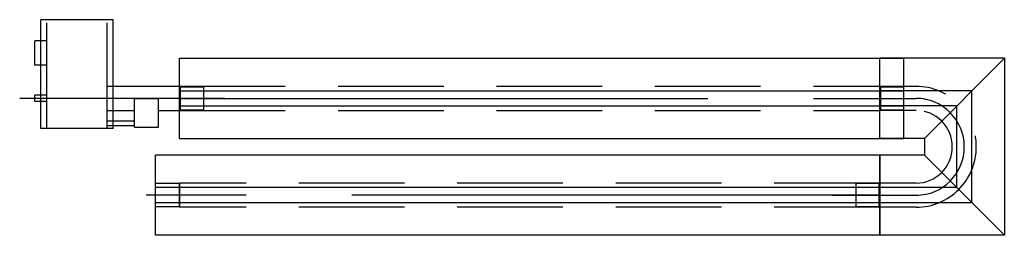
# Model space of a CAD drawing. Units: inches. Extents: x -27 to 137, y -16 to 20.
import ezdxf

# ---------------------------------------------------------------- set-up
doc = ezdxf.new("R2010")
doc.units = ezdxf.units.IN
doc.header["$LTSCALE"] = 70
doc.header["$MEASUREMENT"] = 0
doc.linetypes.add('CENTER', pattern=[2, 1.25, -0.25, 0.25, -0.25])
doc.linetypes.add('HIDDEN', pattern=[0.375, 0.25, -0.125])
for name, color, linetype in [('Burner', 4, 'Continuous'), ('BURNER Radiant Tubes', 3, 'HIDDEN'), ('Center Lines', 2, 'CENTER'), ('COMBUSTION Radiant Tubes', 1, 'HIDDEN'), ('COMBUSTION Reflector', 1, 'Continuous'), ('Radiant Tubes', 7, 'HIDDEN'), ('Reflector', 7, 'Continuous'), ('RU Reflector', 6, 'Continuous'), ('TF1B Radiant Tubes', 6, 'HIDDEN')]:
    doc.layers.add(name, color=color, linetype=linetype)

# ---------------------------------------------------------------- blocks, each defined once
blk = doc.blocks.new('RUP')
at = {"layer": 'Center Lines'}
for p, q in [((-3.4, 28.24), (4.43, 28.24)), ((-9.49, 12.24), (4.43, 12.24))]:
    blk.add_line(p, q, dxfattribs=at)
blk.add_arc((4.43, 20.24), 8, 270, 90, dxfattribs=at)
at = {"layer": 'RU Reflector'}
for p, q in [((-1.57, 21.62), (-1.57, 34.87)), ((19.06, 34.87), (-1.57, 34.87)), ((19.06, 34.87), (5.81, 21.62)), ((19.06, 34.87), (19.06, 5.62)), ((13.68, 29.49), (-1.57, 29.49)), ((13.68, 10.99), (13.68, 29.49)), ((11.18, 26.99), (-1.57, 26.99)), ((11.18, 13.49), (11.18, 26.99)), ((5.81, 21.62), (-1.57, 21.62)), ((5.81, 21.62), (5.81, 18.87)), ((5.81, 18.87), (-1.57, 18.87)), ((-1.57, 18.87), (-1.57, 5.62)), ((19.06, 5.62), (5.81, 18.87)), ((11.18, 13.49), (-1.57, 13.49)), ((13.68, 10.99), (-1.57, 10.99)), ((19.06, 5.62), (-1.57, 5.62))]:
    blk.add_line(p, q, dxfattribs=at)
at = {"layer": 'TF1B Radiant Tubes'}
for p, q in [((4.43, 30.23), (-1.57, 30.23)), ((-1.57, 30.23), (-1.57, 26.25)), ((4.43, 26.25), (-1.57, 26.25)), ((-1.65, 14.15), (-5.57, 14.15)), ((-5.57, 14.15), (-5.57, 10.34)), ((-1.65, 14.15), (-1.57, 14.23)), ((-1.65, 10.34), (-1.65, 14.15)), ((4.43, 14.23), (-1.57, 14.23)), ((-1.57, 10.25), (-1.57, 14.23)), ((-1.65, 10.34), (-5.57, 10.34)), ((-1.65, 10.34), (-1.57, 10.25)), ((4.43, 10.25), (-1.57, 10.25))]:
    blk.add_line(p, q, dxfattribs=at)
for radius in [9.99, 6.01]:
    blk.add_arc((4.43, 20.24), radius, 270, 90, dxfattribs=at)
blk = doc.blocks.new('4 in - 10 ft Tube')
at = {"layer": 'Center Lines'}
blk.add_line((-9.88, 40.01), (111.64, 40.01), dxfattribs=at)
at = {"layer": 'Radiant Tubes'}
for p, q in [((-9.88, 42), (106.12, 42)), ((-9.88, 38.02), (-9.88, 42)), ((106.12, 42), (106.12, 38.02)), ((106.21, 41.91), (106.12, 42)), ((106.21, 41.91), (110.12, 41.91)), ((106.21, 41.91), (106.21, 38.1)), ((110.12, 38.1), (110.12, 41.91)), ((-9.88, 38.02), (106.12, 38.02)), ((106.21, 38.1), (106.12, 38.02)), ((106.21, 38.1), (110.12, 38.1))]:
    blk.add_line(p, q, dxfattribs=at)
at = {"layer": 'Reflector'}
for p, q in [((-9.88, 46.63), (110.12, 46.63)), ((-9.88, 33.38), (-9.88, 46.63)), ((110.12, 33.38), (110.12, 46.63)), ((-9.88, 41.26), (110.12, 41.26)), ((-9.88, 38.76), (110.12, 38.76)), ((-9.88, 33.38), (110.12, 33.38))]:
    blk.add_line(p, q, dxfattribs=at)
blk = doc.blocks.new('4 in BURNER BOX')
at = {"layer": 'Burner'}
for p, q in [((27.66, 53.01), (15.66, 53.01)), ((15.66, 35.01), (15.66, 53.01)), ((27.66, 35.01), (27.66, 53.01)), ((14.66, 45.51), (14.66, 49.51)), ((15.66, 49.51), (14.66, 49.51)), ((15.66, 45.51), (14.66, 45.51)), ((14.66, 39.51), (14.66, 40.51)), ((15.66, 40.51), (14.66, 40.51)), ((15.66, 39.51), (14.66, 39.51)), ((31.16, 35.26), (31.16, 40.01)), ((31.16, 40.01), (35.16, 40.01)), ((35.16, 35.26), (35.16, 40.01)), ((27.66, 36.27), (31.16, 36.27)), ((27.66, 35.01), (15.66, 35.01)), ((27.66, 35.52), (31.16, 35.52)), ((31.16, 35.26), (35.16, 35.26))]:
    blk.add_line(p, q, dxfattribs=at)
at = {"layer": 'Burner', "color": 253, "linetype": 'HIDDEN'}
for p, q in [((16.66, 35.01), (16.66, 53.01)), ((26.66, 35.01), (26.66, 53.01)), ((16.66, 49.51), (15.66, 49.51)), ((16.66, 45.51), (15.66, 45.51)), ((26.66, 42), (27.66, 42)), ((16.66, 40.51), (15.66, 40.51)), ((16.66, 39.51), (15.66, 39.51)), ((26.66, 38.02), (27.66, 38.02)), ((26.66, 36.27), (27.66, 36.27)), ((26.66, 35.52), (27.66, 35.52))]:
    blk.add_line(p, q, dxfattribs=at)
at = {"layer": 'BURNER Radiant Tubes', "linetype": 'Continuous'}
for p, q in [((27.66, 42), (38.66, 42)), ((38.66, 42), (38.66, 38.02)), ((27.66, 38.02), (31.16, 38.02)), ((35.16, 38.02), (38.66, 38.02))]:
    blk.add_line(p, q, dxfattribs=at)
at = {"layer": 'BURNER Radiant Tubes'}
for p, q in [((38.75, 41.91), (38.66, 42)), ((38.75, 41.91), (42.66, 41.91)), ((38.75, 41.91), (38.75, 38.1)), ((42.66, 38.1), (42.66, 41.91)), ((38.75, 38.1), (38.66, 38.02)), ((38.75, 38.1), (42.66, 38.1))]:
    blk.add_line(p, q, dxfattribs=at)
at = {"layer": 'Center Lines'}
blk.add_line((46.07, 40.01), (12.16, 40.01), dxfattribs=at)
blk = doc.blocks.new('4 in - 20 ft U-Tube')
at = {"layer": 'Center Lines'}
blk.add_line((10.32, 40.01), (131.84, 40.01), dxfattribs=at)
at = {"layer": 'COMBUSTION Radiant Tubes'}
for p, q in [((10.32, 42), (126.32, 42)), ((10.32, 38.02), (10.32, 42)), ((126.32, 42), (126.32, 38.02)), ((126.41, 41.91), (126.32, 42)), ((126.41, 41.91), (130.32, 41.91)), ((126.41, 41.91), (126.41, 38.1)), ((130.32, 38.1), (130.32, 41.91)), ((10.32, 38.02), (126.32, 38.02)), ((126.41, 38.1), (126.32, 38.02)), ((126.41, 38.1), (130.32, 38.1))]:
    blk.add_line(p, q, dxfattribs=at)
at = {"layer": 'COMBUSTION Reflector'}
for p, q in [((10.32, 46.63), (130.32, 46.63)), ((10.32, 33.38), (10.32, 46.63)), ((130.32, 33.38), (130.32, 46.63)), ((10.32, 41.26), (130.32, 41.26)), ((10.32, 38.76), (130.32, 38.76)), ((10.32, 33.38), (130.32, 33.38))]:
    blk.add_line(p, q, dxfattribs=at)
for name, p in [('4 in BURNER BOX', (-28.34, 0)), ('RUP', (127.89, 11.76))]:
    blk.add_blockref(name, p)
at = {"xscale": -1}
blk.add_blockref('4 in - 10 ft Tube', (116.44, -16), dxfattribs=at)

msp = doc.modelspace()

# ---------------------------------------------------------------- block references
msp.add_blockref('4 in - 20 ft U-Tube', (-10.32, -33.38))

doc.saveas('drawing.dxf')
